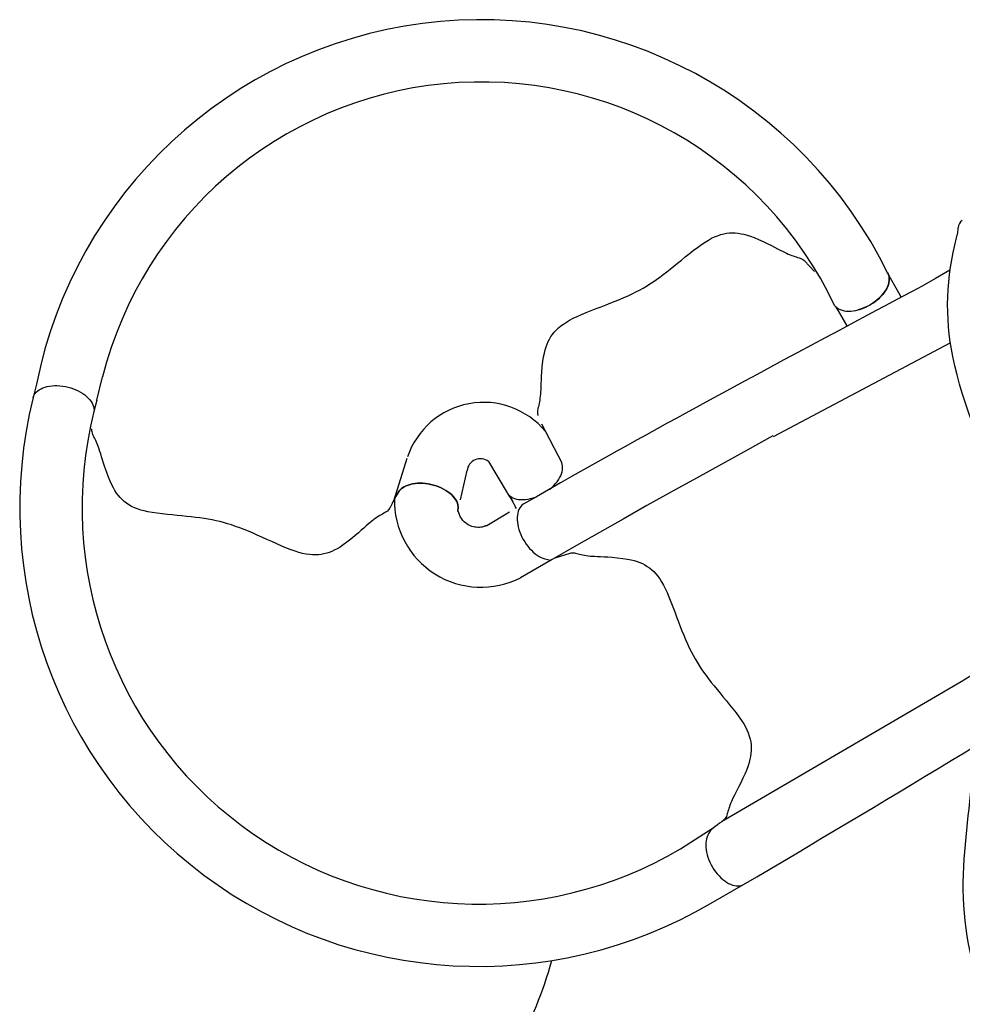
# Model space of a CAD drawing. Units: inches. Extents: x 5832 to 6454, y -5503 to -5039.
# Drawn here: x 5901 to 5954, y -5363 to -5307 of the extents above; entities that cross this region are included whole.
import ezdxf

# ---------------------------------------------------------------- set-up
doc = ezdxf.new("R2010")
doc.units = ezdxf.units.IN
doc.header["$MEASUREMENT"] = 0
for name, color, linetype in [('2D_QUAN_II_HB_RGT1', 5, 'Continuous'), ('2D_QUAN_II_HB_RGT2', 1, 'Continuous'), ('2D_QUAN_II_LB_RGT1', 5, 'Continuous'), ('2D_QUAN_II_NAR_HOOD', 5, 'Continuous'), ('2D_QUAN_II_RUNOUT', 1, 'Continuous'), ('2D_QUAN_II_STARTSECT', 1, 'Continuous')]:
    doc.layers.add(name, color=color, linetype=linetype)

# ---------------------------------------------------------------- blocks, each defined once
blk = doc.blocks.new('KBQSPI01')
at = {"layer": '2D_QUAN_II_HB_RGT1'}
for p, q in [((32.935, -48.733), (32.837, -46.536)), ((36.476, -48.802), (36.476, -46.638))]:
    blk.add_line(p, q, dxfattribs=at)
at = {"layer": '2D_QUAN_II_HB_RGT1', "linetype": 'Continuous'}
blk.add_line((11.539, -47.587), (11.573, -49.075), dxfattribs=at)
at = {"layer": '2D_QUAN_II_HB_RGT1'}
blk.add_lwpolyline([(15.073, -46.816), (15.073, -48.893)], dxfattribs=at)
at = {"layer": '2D_QUAN_II_HB_RGT1', "linetype": 'Continuous'}
for points in [[(32.834, -46.518), (32.892, -46.738), (32.966, -46.898), (33.044, -46.998), (33.105, -47.083), (33.178, -47.164), (33.263, -47.242), (33.36, -47.314), (33.467, -47.382), (33.583, -47.443), (33.709, -47.498), (33.842, -47.547), (33.983, -47.588), (34.128, -47.622), (34.279, -47.648), (34.432, -47.666), (34.588, -47.676), (34.745, -47.678), (34.901, -47.672), (35.056, -47.658), (35.208, -47.636), (35.356, -47.606), (35.5, -47.568), (35.636, -47.523), (35.766, -47.471), (35.887, -47.413), (35.999, -47.348), (36.101, -47.278), (36.192, -47.203), (36.271, -47.124), (36.338, -47.04), (36.392, -46.954), (36.433, -46.865), (36.461, -46.774), (36.474, -46.683), (36.475, -46.599)], [(11.573, -49.075), (11.565, -49.076), (11.551, -49.091), (11.539, -49.118), (11.53, -49.147), (11.525, -49.176), (11.521, -49.204), (11.511, -49.279), (11.493, -49.351), (11.465, -49.421), (11.433, -49.487), (11.389, -49.566), (11.342, -49.639), (11.291, -49.707), (11.234, -49.77), (11.17, -49.832), (11.1, -49.891), (11.022, -49.945), (10.924, -50.001), (10.823, -50.047), (10.721, -50.082), (10.619, -50.106), (10.517, -50.12), (10.414, -50.126), (10.356, -50.126), (10.299, -50.122), (10.246, -50.113), (10.196, -50.099), (10.144, -50.084), (10.085, -50.077), (10.061, -50.081), (10.049, -50.09), (10.049, -50.09)], [(7.597, -52.84), (7.391, -52.433), (7.352, -52.342), (7.325, -52.244), (7.309, -52.138), (7.305, -52.026), (7.311, -51.909), (7.329, -51.788), (7.358, -51.662), (7.398, -51.534), (7.449, -51.405), (7.509, -51.275), (7.58, -51.146), (7.659, -51.018), (7.748, -50.892), (7.844, -50.77), (7.947, -50.652), (8.056, -50.54), (8.171, -50.434), (8.29, -50.335), (8.413, -50.244), (8.539, -50.161), (8.666, -50.088), (8.794, -50.024), (8.921, -49.971), (9.048, -49.928), (9.171, -49.896), (9.292, -49.876), (9.408, -49.867), (9.519, -49.87), (9.624, -49.884), (9.723, -49.909), (9.813, -49.946), (9.895, -49.993), (9.969, -50.051), (10.032, -50.119)], [(9.98, -50.062), (9.969, -50.051), (9.895, -49.993), (9.813, -49.946), (9.723, -49.909), (9.624, -49.884), (9.519, -49.87), (9.408, -49.867), (9.292, -49.876), (9.171, -49.896), (9.048, -49.928), (8.921, -49.971), (8.794, -50.024), (8.666, -50.088), (8.539, -50.161), (8.413, -50.244), (8.29, -50.335), (8.171, -50.434), (8.056, -50.54), (7.947, -50.652), (7.844, -50.77), (7.748, -50.892), (7.659, -51.018), (7.58, -51.146), (7.509, -51.275), (7.449, -51.405), (7.398, -51.534), (7.358, -51.662), (7.329, -51.788), (7.311, -51.909), (7.305, -52.026), (7.309, -52.138), (7.325, -52.244), (7.352, -52.342), (7.391, -52.433), (7.597, -52.84)], [(7.597, -52.84), (7.659, -52.924), (7.723, -53.011), (7.782, -53.094), (7.835, -53.173), (7.883, -53.247), (7.925, -53.316), (7.95, -53.359)], [(7.95, -53.359), (7.959, -53.375), (7.986, -53.431), (8.006, -53.487), (8.021, -53.549), (8.03, -53.627), (8.033, -53.707), (8.031, -53.787), (8.027, -53.872), (8.024, -53.961), (8.023, -54.047), (8.025, -54.149), (8.03, -54.248), (8.04, -54.362), (8.054, -54.48), (8.071, -54.601), (8.093, -54.722), (8.119, -54.861), (8.151, -55.015), (8.187, -55.186), (8.227, -55.377), (8.271, -55.594), (8.319, -55.845), (8.368, -56.134), (8.408, -56.424), (8.433, -56.674), (8.445, -56.894), (8.448, -57.091), (8.441, -57.269), (8.427, -57.428), (8.405, -57.576), (8.372, -57.727), (8.329, -57.88), (8.274, -58.031), (8.209, -58.179), (8.134, -58.324), (8.047, -58.467), (7.944, -58.615), (7.827, -58.763), (7.694, -58.913), (7.545, -59.064), (7.378, -59.22), (7.19, -59.38), (6.98, -59.549), (6.748, -59.727), (6.498, -59.912), (6.245, -60.094), (5.994, -60.274), (5.748, -60.451), (5.509, -60.624), (5.3, -60.779), (5.077, -60.947), (4.864, -61.113), (4.661, -61.277), (4.468, -61.439), (4.285, -61.599), (4.11, -61.76), (3.945, -61.92), (3.789, -62.079), (3.638, -62.24), (3.489, -62.408), (3.34, -62.582), (3.191, -62.763), (3.042, -62.951), (2.892, -63.147), (2.741, -63.349), (2.588, -63.559), (2.431, -63.776), (2.274, -63.998), (2.112, -64.225), (1.947, -64.456), (1.777, -64.689), (1.602, -64.921), (1.423, -65.146), (1.267, -65.331), (1.118, -65.493), (0.974, -65.636), (0.833, -65.761), (0.692, -65.872), (0.535, -65.98), (0.376, -66.073), (0.237, -66.142), (0.083, -66.206), (-0.07, -66.256), (-0.226, -66.295), (-0.386, -66.323), (-0.548, -66.341), (-0.713, -66.35), (-0.895, -66.35), (-1.093, -66.341), (-1.311, -66.321), (-1.556, -66.29), (-1.838, -66.244), (-2.146, -66.184), (-2.378, -66.134), (-2.579, -66.088), (-2.757, -66.047), (-2.917, -66.011), (-3.062, -65.979), (-3.194, -65.951), (-3.308, -65.928), (-3.421, -65.908), (-3.523, -65.893), (-3.621, -65.88), (-3.714, -65.871), (-3.802, -65.864), (-3.884, -65.859), (-3.959, -65.855), (-4.034, -65.851), (-4.104, -65.844), (-4.172, -65.833), (-4.245, -65.813), (-4.301, -65.789), (-4.354, -65.761), (-4.404, -65.727)], [(-7.604, -67.735), (-7.658, -67.677), (-7.712, -67.599), (-7.755, -67.513), (-7.788, -67.419), (-7.81, -67.317), (-7.82, -67.208), (-7.819, -67.093), (-7.807, -66.974), (-7.783, -66.85), (-7.749, -66.724), (-7.704, -66.595), (-7.648, -66.465), (-7.582, -66.335), (-7.507, -66.206), (-7.423, -66.079), (-7.331, -65.955), (-7.231, -65.836), (-7.125, -65.72), (-7.013, -65.611), (-6.896, -65.508), (-6.774, -65.413), (-6.65, -65.326), (-6.524, -65.248), (-6.396, -65.18), (-6.268, -65.121), (-6.141, -65.073), (-6.016, -65.036), (-5.894, -65.01), (-5.775, -64.995), (-5.661, -64.992), (-5.553, -65), (-5.451, -65.02), (-5.357, -65.051), (-5.27, -65.093), (-5.193, -65.146)]]:
    blk.add_lwpolyline(points, dxfattribs=at)
at = {"layer": '2D_QUAN_II_HB_RGT1'}
for centre, radius, start, end in [((10.442, -48.97), 26.034, 226.1182, 0.3696), ((10.443, -48.977), 22.493, 225.9599, 0.6196), ((10.165, -48.651), 4.914, 238.4842, 357.1737)]:
    blk.add_arc(centre, radius, start, end, dxfattribs=at)
at = {"layer": '2D_QUAN_II_HB_RGT2', "linetype": 'Continuous'}
for p, q in [((8.101, -43.503), (10.603, -43.614)), ((8.457, -47.177), (10.511, -47.148)), ((9.539, -49.635), (8.29, -48.479)), ((5.983, -51.106), (7.659, -52.924)), ((-5.676, -64.678), (-6.649, -63.737))]:
    blk.add_line(p, q, dxfattribs=at)
at = {"layer": '2D_QUAN_II_HB_RGT2'}
for p, q in [((-5.676, -64.678), (-5.193, -65.146)), ((-8.173, -67.185), (-7.604, -67.735))]:
    blk.add_line(p, q, dxfattribs=at)
at = {"layer": '2D_QUAN_II_HB_RGT2', "linetype": 'Continuous'}
for points in [[(10.51, -22.212), (10.56, -22.213), (10.654, -22.228), (10.748, -22.256), (10.839, -22.298), (10.928, -22.353), (11.014, -22.421), (11.095, -22.501), (11.172, -22.593), (11.244, -22.696), (11.31, -22.809), (11.37, -22.932), (11.423, -23.062), (11.468, -23.2), (11.506, -23.344), (11.537, -23.494), (11.559, -23.647), (11.573, -23.802), (11.578, -23.96), (11.575, -24.117), (11.564, -24.273), (11.544, -24.427), (11.516, -24.578), (11.481, -24.723)], [(10.604, -25.746), (10.698, -25.725), (10.79, -25.691), (10.88, -25.644), (10.967, -25.583), (11.051, -25.51), (11.13, -25.425), (11.205, -25.329), (11.274, -25.222), (11.337, -25.105), (11.393, -24.98), (11.443, -24.846), (11.485, -24.706), (11.52, -24.561), (11.547, -24.41), (11.566, -24.257), (11.576, -24.101), (11.578, -23.944), (11.572, -23.788), (11.557, -23.633), (11.534, -23.481), (11.504, -23.332), (11.465, -23.189), (11.419, -23.052), (11.366, -22.923), (11.306, -22.801), (11.24, -22.689), (11.168, -22.587), (11.091, -22.496), (11.01, -22.417), (10.924, -22.35), (10.836, -22.296), (10.744, -22.255), (10.651, -22.227), (10.557, -22.213), (10.51, -22.212)], [(7.607, -43.422), (7.588, -43.418), (7.527, -43.4), (7.471, -43.378), (7.415, -43.35), (7.352, -43.308), (7.291, -43.258), (7.233, -43.205), (7.174, -43.148), (7.112, -43.088), (7.05, -43.03), (6.975, -42.964), (6.901, -42.901), (6.812, -42.831), (6.718, -42.761), (6.619, -42.692), (6.517, -42.623), (6.4, -42.547), (6.268, -42.463), (6.122, -42.37), (5.958, -42.266), (5.773, -42.147), (5.561, -42.006), (5.322, -41.84), (5.062, -41.647), (4.87, -41.492), (4.707, -41.348), (4.567, -41.213), (4.446, -41.084), (4.345, -40.965), (4.248, -40.834), (4.163, -40.703), (4.086, -40.565), (4.018, -40.421), (3.96, -40.272), (3.912, -40.118), (3.872, -39.954), (3.841, -39.778), (3.82, -39.592), (3.808, -39.393), (3.807, -39.181), (3.816, -38.953), (3.835, -38.706), (3.864, -38.438), (3.902, -38.148), (3.947, -37.845), (3.995, -37.541), (4.044, -37.241), (4.091, -36.946), (4.135, -36.659), (4.172, -36.406), (4.209, -36.133), (4.24, -35.868), (4.267, -35.612), (4.287, -35.363), (4.301, -35.122), (4.31, -34.887), (4.313, -34.658), (4.309, -34.436), (4.301, -34.215), (4.288, -33.989), (4.269, -33.759), (4.246, -33.524), (4.218, -33.283), (4.186, -33.036), (4.15, -32.783), (4.111, -32.522), (4.068, -32.254), (4.024, -31.981), (3.979, -31.702), (3.934, -31.416), (3.892, -31.126), (3.855, -30.835), (3.826, -30.546), (3.81, -30.305), (3.805, -30.086), (3.81, -29.883), (3.825, -29.694), (3.85, -29.515), (3.889, -29.326), (3.939, -29.147), (3.991, -28.999), (4.057, -28.846), (4.134, -28.701), (4.219, -28.562), (4.315, -28.428), (4.42, -28.299), (4.533, -28.175), (4.666, -28.043), (4.817, -27.906), (4.991, -27.762), (5.194, -27.605), (5.432, -27.435), (5.667, -27.276), (5.865, -27.147), (6.039, -27.035), (6.193, -26.937), (6.332, -26.848), (6.457, -26.766), (6.571, -26.691), (6.668, -26.624), (6.761, -26.556), (6.845, -26.492), (6.925, -26.429), (6.999, -26.366), (7.068, -26.305), (7.131, -26.246), (7.188, -26.192), (7.247, -26.137), (7.305, -26.086), (7.365, -26.04), (7.436, -25.997), (7.497, -25.97), (7.557, -25.95), (8.357, -25.758)], [(11.547, -44.965), (11.545, -44.95), (11.518, -44.8), (11.483, -44.654), (11.44, -44.514), (11.391, -44.381), (11.334, -44.256), (11.271, -44.139), (11.202, -44.032), (11.128, -43.936), (11.049, -43.851), (10.965, -43.777), (10.878, -43.717), (10.788, -43.669), (10.696, -43.635), (10.603, -43.614)], [(10.511, -47.148), (10.558, -47.146), (10.653, -47.132), (10.746, -47.104), (10.838, -47.063), (10.927, -47.008), (11.012, -46.94), (11.094, -46.86), (11.171, -46.768), (11.243, -46.665), (11.309, -46.552), (11.368, -46.429), (11.421, -46.298), (11.467, -46.16), (11.505, -46.016), (11.535, -45.867), (11.543, -45.819)]]:
    blk.add_lwpolyline(points, dxfattribs=at)
at = {"layer": '2D_QUAN_II_HB_RGT2'}
for centre, radius, start, end in [((8.79, -47.863), 25.711, 86.0969, 228.7202), ((8.792, -47.836), 22.165, 85.3107, 225.8411), ((9.348, -48.013), 4.552, 99.5503, 221.4168), ((8.725, -47.873), 0.746, 111.0576, 234.383)]:
    blk.add_arc(centre, radius, start, end, dxfattribs=at)
at = {"layer": '2D_QUAN_II_LB_RGT1', "linetype": 'Continuous'}
for points in [[(12.085, -22.24), (11.811, -22.228), (10.54, -22.212)], [(10.557, -47.146), (10.741, -47.136), (10.896, -47.131), (11.022, -47.13), (11.12, -47.13), (11.187, -47.132), (11.235, -47.133), (11.282, -47.134), (11.331, -47.136), (11.382, -47.138), (11.433, -47.141), (11.484, -47.144), (11.539, -47.148)]]:
    blk.add_lwpolyline(points, dxfattribs=at)
at = {"layer": '2D_QUAN_II_LB_RGT1'}
blk.add_lwpolyline([(10.705, -25.723), (11.938, -25.723)], dxfattribs=at)
at = {"layer": '2D_QUAN_II_NAR_HOOD', "linetype": 'Continuous'}
blk.add_line((10.289, -17.453), (10.289, -17.453), dxfattribs=at)
blk.add_lwpolyline([(10.737, -17.829), (10.686, -17.776), (10.634, -17.724), (10.58, -17.675), (10.524, -17.627), (10.467, -17.582), (10.408, -17.539), (10.347, -17.498), (10.285, -17.459)], dxfattribs=at)
at = {"layer": '2D_QUAN_II_NAR_HOOD'}
blk.add_lwpolyline([(37.279, -17.829, -0.087577), (33.145, -20.737, -0.180462), (16.464, -21.382, -0.116629), (10.737, -17.829, 10.465965)], format="xyb", dxfattribs=at)
at = {"layer": '2D_QUAN_II_NAR_HOOD', "linetype": 'Continuous'}
blk.add_arc((10.543, -17.031), 0.5, 182.9995, 238.931, dxfattribs=at)
at = {"layer": '2D_QUAN_II_RUNOUT'}
blk.add_lwpolyline([(36.212, -31.204, 0.01655), (41.468, -35.092, 0.094445), (47.883, -37.913, 0.036713), (54.361, -38.54, -0.019009), (56.7, -38.72, -0.313992), (62.935, -44.701, -0.115085), (61.646, -55.362, -0.123684), (55.183, -64.904, -0.064485), (50.26, -68.271, -0.06626), (47.861, -69.213, -0.270824), (40.574, -66.25, -0.005946), (38.116, -62.484, 0.054042), (34.779, -58.225, -7.048784)], format="xyb", dxfattribs=at)
at = {"layer": '2D_QUAN_II_STARTSECT', "linetype": 'Continuous'}
blk.add_line((15.73, -21.109), (15.309, -32.482), dxfattribs=at)
for points in [[(12.139, -19.08), (12.134, -20.026), (12.13, -20.886)], [(12.13, -20.886), (12.108, -21.538), (12.088, -22.159), (12.068, -22.749), (12.05, -23.31), (12.032, -23.846), (12.015, -24.392), (11.986, -25.275), (11.957, -26.188), (11.927, -27.131), (11.9, -27.998), (11.872, -28.888), (11.845, -29.777), (11.82, -30.646), (11.795, -31.494), (11.772, -32.321), (11.741, -33.466), (11.712, -34.568), (11.686, -35.629), (11.674, -36.141), (11.662, -36.7), (11.648, -37.304), (11.635, -37.954), (11.621, -38.648), (11.61, -39.26), (11.599, -39.901), (11.588, -40.572), (11.578, -41.271), (11.568, -41.998), (11.56, -42.751), (11.553, -43.486), (11.547, -44.243), (11.542, -45.021), (11.54, -45.82), (11.539, -46.638)], [(32.75, -45.784), (32.68, -30.192), (32.635, -28.751), (32.591, -27.319), (32.549, -25.897), (32.508, -24.487), (32.469, -23.09), (32.432, -21.705), (32.416, -21.056)], [(15.26, -32.48), (15.225, -34.142), (15.193, -35.79), (15.165, -37.424), (15.139, -39.042), (15.117, -40.642), (15.099, -42.196), (15.086, -43.729), (15.077, -45.24), (15.073, -46.816)], [(15.076, -46.633), (15.269, -45.764), (15.285, -45.707), (15.306, -45.655), (15.334, -45.604), (15.375, -45.546), (15.423, -45.491), (15.475, -45.439), (15.532, -45.384), (15.592, -45.325), (15.649, -45.267), (15.715, -45.196), (15.778, -45.124), (15.848, -45.038), (15.918, -44.946), (15.988, -44.85), (16.057, -44.75), (16.132, -44.636), (16.216, -44.506), (16.309, -44.362), (16.412, -44.201), (16.53, -44.019), (16.669, -43.81), (16.834, -43.574), (17.026, -43.317), (17.183, -43.125), (17.327, -42.962), (17.462, -42.823), (17.59, -42.703), (17.71, -42.602), (17.841, -42.506), (17.972, -42.423), (18.11, -42.347), (18.253, -42.281), (18.402, -42.225), (18.555, -42.179), (18.718, -42.141), (18.894, -42.112), (19.08, -42.092), (19.277, -42.083), (19.489, -42.084), (19.716, -42.096), (19.961, -42.118), (20.228, -42.15), (20.517, -42.191), (20.82, -42.24), (21.124, -42.291), (21.424, -42.342), (21.718, -42.392), (22.006, -42.439), (22.26, -42.477), (22.533, -42.516), (22.798, -42.549), (23.055, -42.576), (23.304, -42.598), (23.545, -42.613), (23.781, -42.622), (24.01, -42.625), (24.232, -42.622), (24.453, -42.614), (24.679, -42.6), (24.909, -42.581), (25.144, -42.557), (25.385, -42.528), (25.632, -42.495), (25.885, -42.457), (26.145, -42.416), (26.413, -42.372), (26.686, -42.325), (26.965, -42.277), (27.251, -42.229), (27.541, -42.184), (27.833, -42.143), (28.122, -42.11), (28.364, -42.09), (28.585, -42.081), (28.788, -42.083), (28.978, -42.094), (29.158, -42.116), (29.347, -42.152), (29.527, -42.199), (29.675, -42.248), (29.829, -42.312), (29.975, -42.386), (30.114, -42.469), (30.248, -42.563), (30.378, -42.666), (30.502, -42.777), (30.634, -42.907), (30.77, -43.056), (30.914, -43.226), (31.07, -43.426), (31.241, -43.661), (31.401, -43.895), (31.532, -44.093), (31.644, -44.266), (31.743, -44.419), (31.833, -44.556), (31.915, -44.681), (31.991, -44.793), (32.058, -44.888), (32.127, -44.98), (32.191, -45.062), (32.256, -45.139), (32.319, -45.211), (32.381, -45.277), (32.44, -45.337), (32.495, -45.391), (32.55, -45.447), (32.601, -45.5), (32.646, -45.554), (32.688, -45.617), (32.716, -45.673), (32.736, -45.729), (32.75, -45.783)], [(32.75, -45.783), (32.75, -45.783), (32.771, -45.938), (32.789, -46.09), (32.807, -46.253), (32.825, -46.429), (32.834, -46.518)], [(11.541, -46.599), (11.541, -46.683), (11.555, -46.774), (11.582, -46.865), (11.623, -46.954), (11.677, -47.04), (11.744, -47.124), (11.823, -47.203), (11.914, -47.278), (12.016, -47.348), (12.128, -47.413), (12.249, -47.471), (12.379, -47.523), (12.516, -47.568), (12.659, -47.606), (12.807, -47.636), (12.959, -47.658), (13.114, -47.672), (13.27, -47.678), (13.427, -47.676), (13.583, -47.666), (13.737, -47.648), (13.887, -47.622), (14.033, -47.588), (14.173, -47.547), (14.306, -47.498), (14.432, -47.443), (14.548, -47.382), (14.656, -47.314), (14.752, -47.242), (14.837, -47.164), (15.073, -46.92)]]:
    blk.add_lwpolyline(points, dxfattribs=at)
at = {"layer": '2D_QUAN_II_STARTSECT'}
blk.add_arc((-955.242, -54.302), 991.748, 0.442761, 2.026434, dxfattribs=at)

msp = doc.modelspace()

# ---------------------------------------------------------------- block references
at = {"rotation": 300.0000000000001}
msp.add_blockref('KBQSPI01', (5964, -5301.569, 96), dxfattribs=at)

doc.saveas('drawing.dxf')
